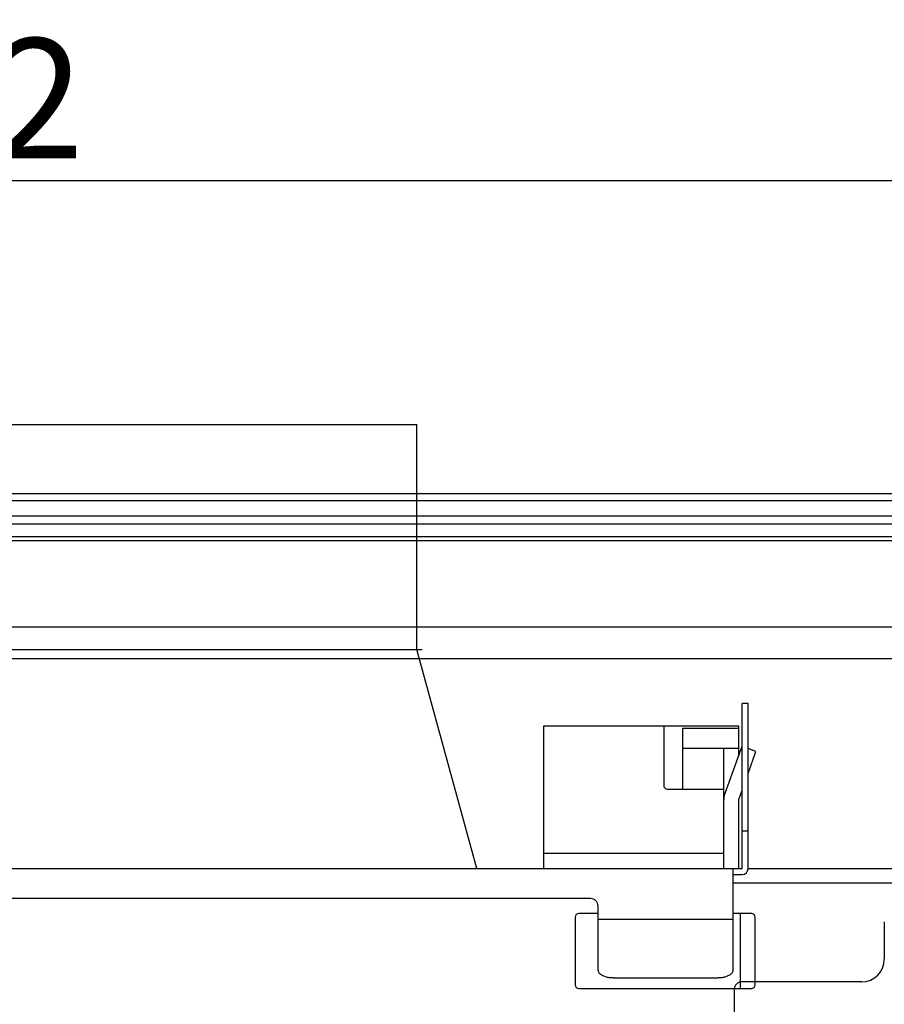
# Model space of a CAD drawing. Extents: x 551 to 2957, y 490 to 2220.
# Drawn here: x 2419 to 2534, y 1458 to 1589 of the extents above; entities that cross this region are included whole.
import ezdxf

# ---------------------------------------------------------------- set-up
doc = ezdxf.new("R2010")
doc.units = 0
doc.header["$LTSCALE"] = 30
doc.header["$MEASUREMENT"] = 0
doc.header["$PDSIZE"] = 40
doc.linetypes.add('DASHED2', pattern=[10, 4, -6])
doc.layers.get('0').update_dxf_attribs({"linetype": 'CONTINUOUS'})
doc.layers.get('Defpoints').update_dxf_attribs({"linetype": 'CONTINUOUS'})
for name, color, linetype in [('1', 7, 'CONTINUOUS'), ('1-0', 7, 'CONTINUOUS'), ('7-0', 7, 'CONTINUOUS')]:
    doc.layers.add(name, color=color, linetype=linetype)
doc.styles.get("Standard").update_dxf_attribs({"font": 'txt.shx', "bigfont": 'extfont.shx'})
doc.dimstyles.new('ME10_DIM_0', dxfattribs={"dimtxt": 16, "dimasz": 16, "dimexe": 5, "dimexo": 5, "dimtad": 1, "dimdec": 3, "dimdsep": 46, "dimtxsty": 'STANDARD', "dimsah": 1, "dimcen": 0.09, "dimclrd": 2, "dimclre": 2, "dimclrt": 2, "dimadec": 0, "dimazin": 0, "dimtfac": 1, "dimtdec": 4, "dimtofl": 0, "dimtmove": 0, "dimatfit": 3, "dimfxl": 1, "dimtolj": 1, "dimtzin": 0, "dimarcsym": 0})

# ---------------------------------------------------------------- blocks, each defined once
blk = doc.blocks.new('_Open30')
at = {"color": 0, "linetype": 'ByBlock', "lineweight": -2}
for p, q in [((-1, 0.2679), (0, 0)), ((0, 0), (-1, -0.2679)), ((0, 0), (-1, 0))]:
    blk.add_line(p, q, dxfattribs=at)
blk = doc.blocks.new('*D63')
at = {"layer": '1', "color": 2, "lineweight": -2}
for p, q in [((2210.24, 1478.91), (2210.24, 1572.47)), ((2590.44, 1478.91), (2590.44, 1572.47)), ((2574.44, 1567.47), (2226.24, 1567.47))]:
    blk.add_line(p, q, dxfattribs=at)
at = {"layer": 'Defpoints', "color": 0}
for p in [(2210.24, 1567.47), (2210.24, 1473.91), (2590.44, 1473.91)]:
    blk.add_point(p, dxfattribs=at)
at = {"layer": '1', "color": 2, "lineweight": -2, "xscale": 16.00000000000001, "yscale": 16.00000000000001, "zscale": 16.00000000000001, "rotation": 180}
blk.add_blockref('_Open30', (2210.24, 1567.47), dxfattribs=at)
at = {"layer": '1', "color": 2, "lineweight": -2, "xscale": 16.00000000000001, "yscale": 16.00000000000001, "zscale": 16.00000000000001}
blk.add_blockref('_Open30', (2590.44, 1567.47), dxfattribs=at)
at = {"layer": '1', "color": 2, "insert": (2400.34, 1578.47), "char_height": 16, "attachment_point": 5}
blk.add_mtext('\\A1;380.2', dxfattribs=at)

msp = doc.modelspace()

# ---------------------------------------------------------------- linework, layer by layer
at = {"layer": '1-0', "color": 4, "linetype": 'DASHED2'}
for p, q in [((2374.3398, 1535.01), (2471.9398, 1535.01)), ((2471.9398, 1505.01), (2471.9398, 1535.01)), ((2374.3398, 1505.01), (2472.6398, 1505.01)), ((2479.9398, 1475.81), (2471.9398, 1505.01))]:
    msp.add_line(p, q, dxfattribs=at)
at = {"layer": '1-0', "color": 7, "linetype": 'Continuous'}
for p, q in [((2175.8998, 1525.81), (2624.7798, 1525.81)), ((2624.8298, 1524.81), (2175.8448, 1524.81)), ((2175.8448, 1522.81), (2624.8298, 1522.81)), ((2624.7798, 1521.695), (2175.8948, 1521.695)), ((2176.6798, 1520.065), (2623.9998, 1520.065)), ((2176.9798, 1519.56), (2623.6948, 1519.56)), ((2198.8398, 1508.045), (2601.8398, 1508.045)), ((2187.3398, 1503.81), (2613.3398, 1503.81)), ((2516.0898, 1497.81), (2515.2898, 1497.81)), ((2515.2898, 1475.81), (2515.2898, 1497.81)), ((2516.0898, 1475.81), (2516.0898, 1497.81)), ((2514.8398, 1494.81), (2488.8398, 1494.81)), ((2488.8398, 1494.81), (2488.8398, 1475.81)), ((2504.8398, 1494.81), (2504.8398, 1486.91)), ((2514.8398, 1494.475), (2507.3398, 1494.475)), ((2507.3398, 1494.475), (2507.3398, 1486.41)), ((2514.8398, 1490.925), (2514.8398, 1494.81)), ((2514.8398, 1491.82), (2507.3398, 1491.82)), ((2514.8398, 1491.81), (2512.8398, 1491.81)), ((2512.8398, 1475.81), (2512.8398, 1491.81)), ((2515.2548, 1492.085), (2512.9548, 1485.69)), ((2515.2898, 1492.075), (2515.2548, 1492.085)), ((2517.1398, 1491.41), (2516.0898, 1491.79)), ((2516.0898, 1488.49), (2517.1398, 1491.41)), ((2505.3398, 1486.41), (2512.8398, 1486.41)), ((2514.8398, 1485.01), (2515.2898, 1486.265)), ((2514.8398, 1475.81), (2514.8398, 1485.01)), ((2516.0898, 1480.81), (2515.2898, 1480.81)), ((2512.8398, 1477.81), (2488.8398, 1477.81)), ((2330.9898, 1475.81), (2515.2898, 1475.81)), ((2514.0898, 1462.26), (2514.0898, 1475.81)), ((2516.0898, 1475.81), (2617.3398, 1475.81)), ((2514.0898, 1475.01), (2515.2898, 1475.01)), ((2514.0898, 1473.91), (2590.4398, 1473.91)), ((2495.0898, 1471.81), (2366.0898, 1471.81)), ((2496.0898, 1462.26), (2496.0898, 1470.81)), ((2493.0398, 1469.31), (2493.0398, 1460.31)), ((2496.0898, 1469.81), (2493.5398, 1469.81)), ((2514.0898, 1469.01), (2496.0898, 1469.01)), ((2516.5398, 1469.81), (2514.0898, 1469.81)), ((2515.0398, 1469.81), (2515.0398, 1459.81)), ((2517.0398, 1460.31), (2517.0398, 1469.31)), ((2496.0888, 1462.2618), (2496.0935, 1462.1936)), ((2514.0842, 1462.1936), (2514.0888, 1462.2618)), ((2514.0888, 1462.2618), (2514.0888, 1462.2618)), ((2514.0888, 1462.2618), (2514.0888, 1462.2618)), ((2514.0888, 1462.2618), (2514.0888, 1462.2618)), ((2514.0888, 1462.2618), (2514.0888, 1462.2618)), ((2514.0888, 1462.2618), (2514.0888, 1462.2618)), ((2514.0888, 1462.2618), (2514.0888, 1462.2618)), ((2514.0888, 1462.2618), (2514.0888, 1462.2618)), ((2514.0888, 1462.2618), (2514.0888, 1462.2618)), ((2514.0888, 1462.2618), (2514.0888, 1462.2618)), ((2514.0888, 1462.2618), (2514.0888, 1462.2618)), ((2514.0888, 1462.2618), (2514.0888, 1462.2618)), ((2514.0888, 1462.2618), (2514.0888, 1462.2618)), ((2514.0888, 1462.2618), (2514.0888, 1462.2618)), ((2514.0888, 1462.2618), (2514.0888, 1462.2618)), ((2514.0888, 1462.2618), (2514.0888, 1462.2618)), ((2514.0888, 1462.2618), (2514.0888, 1462.2618)), ((2514.0888, 1462.2618), (2514.0888, 1462.2618)), ((2514.0888, 1462.2618), (2514.0888, 1462.2618)), ((2514.0888, 1462.2618), (2514.0888, 1462.2618)), ((2514.0888, 1462.2618), (2514.0888, 1462.2618)), ((2514.0888, 1462.2618), (2514.0888, 1462.2618)), ((2514.0888, 1462.2618), (2514.0888, 1462.2618)), ((2514.0888, 1462.2618), (2514.0888, 1462.2618)), ((2496.0935, 1462.1936), (2496.0935, 1462.1936)), ((2496.0935, 1462.1936), (2496.1075, 1462.1256)), ((2496.1075, 1462.1256), (2496.1075, 1462.1256)), ((2496.1075, 1462.1256), (2496.1307, 1462.0583)), ((2496.1307, 1462.0583), (2496.1307, 1462.0583)), ((2496.1307, 1462.0583), (2496.163, 1461.9921)), ((2496.163, 1461.9921), (2496.163, 1461.9921)), ((2496.163, 1461.9921), (2496.2043, 1461.927)), ((2496.2043, 1461.927), (2496.2043, 1461.927)), ((2496.2043, 1461.927), (2496.2544, 1461.8634)), ((2496.2544, 1461.8634), (2496.2544, 1461.8634)), ((2496.2544, 1461.8634), (2496.3131, 1461.8017)), ((2496.3131, 1461.8017), (2496.3131, 1461.8017)), ((2496.3131, 1461.8017), (2496.3799, 1461.7423)), ((2496.3799, 1461.7423), (2496.3799, 1461.7423)), ((2496.3799, 1461.7423), (2496.4548, 1461.6852)), ((2496.4548, 1461.6852), (2496.4548, 1461.6852)), ((2496.4548, 1461.6852), (2496.5375, 1461.6307)), ((2496.5375, 1461.6307), (2496.5375, 1461.6307)), ((2496.5375, 1461.6307), (2496.6273, 1461.5792)), ((2496.6273, 1461.5792), (2496.6273, 1461.5792)), ((2496.6273, 1461.5792), (2496.7237, 1461.531)), ((2496.7237, 1461.531), (2496.7237, 1461.531)), ((2496.7237, 1461.531), (2496.8266, 1461.4861)), ((2496.8266, 1461.4861), (2496.8266, 1461.4861)), ((2496.8266, 1461.4861), (2496.9356, 1461.4448)), ((2496.9356, 1461.4448), (2496.9356, 1461.4448)), ((2496.9356, 1461.4448), (2497.0498, 1461.4073)), ((2497.0498, 1461.4073), (2497.0498, 1461.4073)), ((2497.0498, 1461.4073), (2497.1686, 1461.3739)), ((2497.1686, 1461.3739), (2497.1686, 1461.3739)), ((2497.1686, 1461.3739), (2497.2921, 1461.3446)), ((2497.2921, 1461.3446), (2497.2921, 1461.3446)), ((2497.2921, 1461.3446), (2497.4193, 1461.3195)), ((2497.4193, 1461.3195), (2497.4193, 1461.3195)), ((2497.4193, 1461.3195), (2497.5494, 1461.2988)), ((2497.5494, 1461.2988), (2497.5494, 1461.2988)), ((2497.5494, 1461.2988), (2497.6819, 1461.2827)), ((2497.6819, 1461.2827), (2497.6819, 1461.2827)), ((2497.6819, 1461.2827), (2497.8166, 1461.2711)), ((2497.8166, 1461.2711), (2497.8166, 1461.2711)), ((2497.8166, 1461.2711), (2497.9525, 1461.2641)), ((2497.9525, 1461.2641), (2497.9525, 1461.2641)), ((2497.9525, 1461.2641), (2498.0888, 1461.2618)), ((2498.0888, 1461.2618), (2498.0888, 1461.2618)), ((2498.0888, 1461.2618), (2498.0888, 1461.2618)), ((2498.0888, 1461.2618), (2498.0888, 1461.2618)), ((2498.0888, 1461.2618), (2498.0888, 1461.2618)), ((2498.0888, 1461.2618), (2498.0888, 1461.2618)), ((2498.0888, 1461.2618), (2498.0888, 1461.2618)), ((2498.0888, 1461.2618), (2498.0888, 1461.2618)), ((2498.0888, 1461.2618), (2498.0888, 1461.2618)), ((2498.0888, 1461.2618), (2498.0888, 1461.2618)), ((2498.0888, 1461.2618), (2498.0888, 1461.2618)), ((2498.0888, 1461.2618), (2498.0888, 1461.2618)), ((2498.0888, 1461.2618), (2498.0888, 1461.2618)), ((2498.0888, 1461.2618), (2498.0888, 1461.2618)), ((2498.0888, 1461.2618), (2498.0888, 1461.2618)), ((2498.0888, 1461.2618), (2498.0888, 1461.2618)), ((2498.0888, 1461.2618), (2498.0888, 1461.2618)), ((2498.0888, 1461.2618), (2498.0888, 1461.2618)), ((2498.0888, 1461.2618), (2498.0888, 1461.2618)), ((2498.0888, 1461.2618), (2498.0888, 1461.2618)), ((2498.0888, 1461.2618), (2498.0888, 1461.2618)), ((2498.0888, 1461.2618), (2498.0888, 1461.2618)), ((2498.0888, 1461.2618), (2498.0888, 1461.2618)), ((2498.0888, 1461.2618), (2498.0888, 1461.2618)), ((2498.0898, 1461.26), (2512.0898, 1461.26)), ((2512.0888, 1461.2618), (2512.2252, 1461.2641)), ((2512.2252, 1461.2641), (2512.3611, 1461.2711)), ((2512.2252, 1461.2641), (2512.2252, 1461.2641)), ((2512.3611, 1461.2711), (2512.4958, 1461.2827)), ((2512.3611, 1461.2711), (2512.3611, 1461.2711)), ((2512.4958, 1461.2827), (2512.6283, 1461.2988)), ((2512.4958, 1461.2827), (2512.4958, 1461.2827)), ((2512.6283, 1461.2988), (2512.7584, 1461.3195)), ((2512.6283, 1461.2988), (2512.6283, 1461.2988)), ((2512.7584, 1461.3195), (2512.8856, 1461.3446)), ((2512.7584, 1461.3195), (2512.7584, 1461.3195)), ((2512.8856, 1461.3446), (2513.0091, 1461.3739)), ((2512.8856, 1461.3446), (2512.8856, 1461.3446)), ((2513.0091, 1461.3739), (2513.1279, 1461.4073)), ((2513.0091, 1461.3739), (2513.0091, 1461.3739)), ((2513.1279, 1461.4073), (2513.2421, 1461.4448)), ((2513.1279, 1461.4073), (2513.1279, 1461.4073)), ((2513.2421, 1461.4448), (2513.3511, 1461.4861)), ((2513.2421, 1461.4448), (2513.2421, 1461.4448)), ((2513.3511, 1461.4861), (2513.454, 1461.531)), ((2513.3511, 1461.4861), (2513.3511, 1461.4861)), ((2513.454, 1461.531), (2513.5504, 1461.5792)), ((2513.454, 1461.531), (2513.454, 1461.531)), ((2513.5504, 1461.5792), (2513.6402, 1461.6307)), ((2513.5504, 1461.5792), (2513.5504, 1461.5792)), ((2513.6402, 1461.6307), (2513.7229, 1461.6852)), ((2513.6402, 1461.6307), (2513.6402, 1461.6307)), ((2513.7229, 1461.6852), (2513.7978, 1461.7423)), ((2513.7229, 1461.6852), (2513.7229, 1461.6852)), ((2513.7978, 1461.7423), (2513.8646, 1461.8017)), ((2513.7978, 1461.7423), (2513.7978, 1461.7423)), ((2513.8646, 1461.8017), (2513.9233, 1461.8634)), ((2513.8646, 1461.8017), (2513.8646, 1461.8017)), ((2513.9233, 1461.8634), (2513.9734, 1461.927)), ((2513.9233, 1461.8634), (2513.9233, 1461.8634)), ((2513.9734, 1461.927), (2514.0147, 1461.9921)), ((2513.9734, 1461.927), (2513.9734, 1461.927)), ((2514.0147, 1461.9921), (2514.047, 1462.0583)), ((2514.0147, 1461.9921), (2514.0147, 1461.9921)), ((2514.047, 1462.0583), (2514.0702, 1462.1256)), ((2514.047, 1462.0583), (2514.047, 1462.0583)), ((2514.0702, 1462.1256), (2514.0842, 1462.1936)), ((2514.0702, 1462.1256), (2514.0702, 1462.1256)), ((2514.0842, 1462.1936), (2514.0842, 1462.1936)), ((2493.5398, 1459.81), (2516.5398, 1459.81))]:
    msp.add_line(p, q, dxfattribs=at)
for centre, radius, start, end in [((2505.3398, 1486.91), 0.5, 180, 270), ((2514.8398, 1485.01), 2, 160.231, 180), ((2515.2898, 1475.81), 0.8, 270, 0), ((2495.0898, 1470.81), 1, 0, 90), ((2493.5398, 1469.31), 0.5, 90, 180), ((2516.5398, 1469.31), 0.5, 0, 90), ((2493.5398, 1460.31), 0.5, 180, 270), ((2516.5398, 1460.31), 0.5, 270, 0)]:
    msp.add_arc(centre, radius, start, end, dxfattribs=at)
at = {"layer": '7-0', "color": 7, "linetype": 'Continuous'}
for p, q in [((2534.2398, 1468.71), (2534.2398, 1463.71)), ((2514.2398, 1459.71), (2514.2398, 1456.71)), ((2531.2398, 1460.71), (2515.2398, 1460.71))]:
    msp.add_line(p, q, dxfattribs=at)
for centre, radius, start, end in [((2531.2398, 1463.71), 3, 270, 0), ((2515.2398, 1459.71), 1, 90, 180)]:
    msp.add_arc(centre, radius, start, end, dxfattribs=at)

# ---------------------------------------------------------------- dimensions: what is measured, and where the dimension line sits
at = {"layer": '1'}
dim = msp.add_linear_dim(base=(2210.2398, 1567.4671), p1=(2590.4398, 1473.91), p2=(2210.2398, 1473.91), text='380.2', dimstyle='ME10_DIM_0', override={"dimgap": 3, "dimblk1": 'Open30', "dimblk2": 'Open30'}, dxfattribs=at)
dim.commit()
dim.dimension.update_dxf_attribs({"geometry": '*D63', "text_midpoint": (2400.3398, 1578.4671)})

doc.saveas('drawing.dxf')
